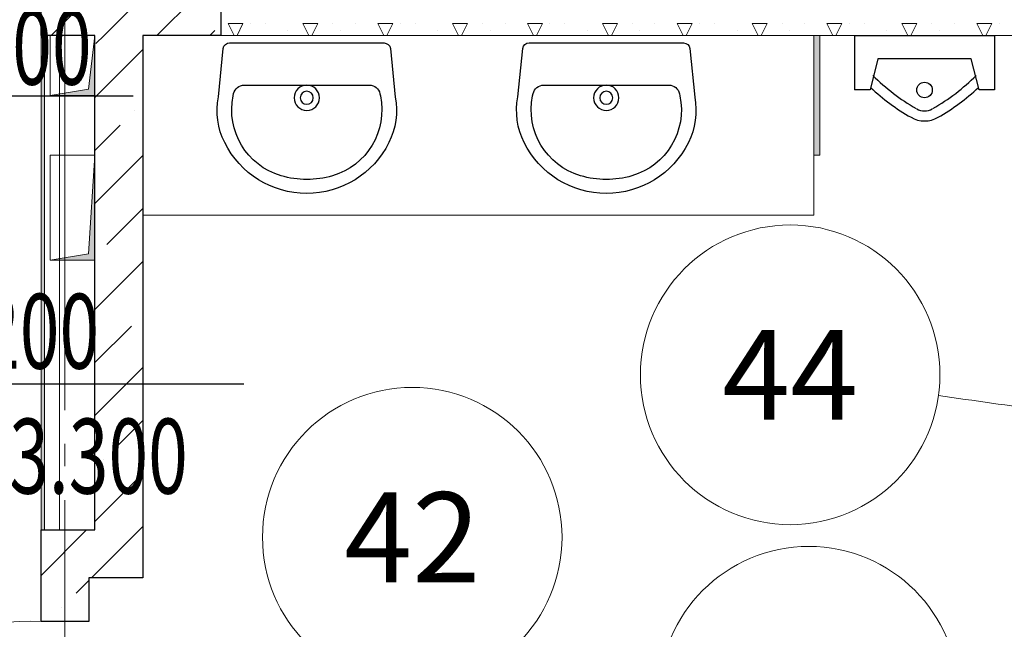
# Model space of a CAD drawing. Units: millimetres. Extents: x -86562 to 1338151, y -473922 to 387513.
# Drawn here: x 225779 to 229067, y -280971 to -278938 of the extents above; entities that cross this region are included whole.
import ezdxf
from ezdxf import colors
from ezdxf.entities.mleader import LeaderData, LeaderLine
from ezdxf.enums import TextEntityAlignment as Align
from ezdxf.math import Vec2, Vec3

# ---------------------------------------------------------------- set-up
doc = ezdxf.new("R2010")
doc.units = ezdxf.units.MM
for name, pattern in [('CENTER', [50.8, 31.75, -6.35, 6.35, -6.35]), ('HIDDEN', [0.375, 0.25, -0.125]), ('ГОСТ 2.303 5', [24, 20, -1.5, 1, -1.5])]:
    doc.linetypes.add(name, pattern=pattern)
for name, color, linetype, lineweight in [('АР_ Двери', 7, 'Continuous', 9), ('АР_Маркеры', 171, 'Continuous', 18), ('АР_Оси Секционные', 253, 'CENTER', 9), ('АР_Панели-Балки', 173, 'Continuous', 30), ('АР_Панели-Монолит', 173, 'Continuous', 30), ('АР_Сантехника', 30, 'Continuous', 5), ('АР_Стены_Газобетон', 145, 'Continuous', 13), ('АР_Стены_Гипсокартон_Гипсоволокно', 91, 'Continuous', 9), ('АР_Стены_Пазогребень', 103, 'Continuous', 9), ('АР_Шахты', 150, 'Continuous', 5), ('ОВ2 Задание на отверстия', 4, 'Continuous', 40), ('ОВ2 Приток', 1, 'Continuous', 40)]:
    doc.layers.add(name, color=color, linetype=linetype, lineweight=lineweight)
doc.styles.add('ISOCPEUR_I', font='isocpeui.ttf', dxfattribs={"width": 0.8, "height": 203.846154})
doc.styles.get("Standard").update_dxf_attribs({"font": 'isocpeui.ttf', "height": 300})

# ---------------------------------------------------------------- blocks, each defined once
blk = doc.blocks.new('Сетка осей_1 этаж')
at = {"layer": 'АР_Оси Секционные', "linetype": 'ГОСТ 2.303 5', "ltscale": 75}
blk.add_lwpolyline([(11080, 22240), (11080, 98446.1), (11080, 99246.1)], dxfattribs=at)
blk = doc.blocks.new('*U1156')
at = {"linetype": 'ByBlock', "ltscale": 100}
blk.add_hatch(color=0, dxfattribs=at).paths.add_polyline_path([(0, 200), (0, 0), (21.2, 178.8), (150, 200)])
at = {"color": 0, "linetype": 'ByBlock', "lineweight": -2, "ltscale": 100}
for points in [[(0, 200), (150, 200), (150, 0), (0, 0)], [(0, 200), (0, 0), (21.2, 178.8), (150, 200)]]:
    blk.add_lwpolyline(points, close=True, dxfattribs=at)
blk = doc.blocks.new('*U1157')
at = {"linetype": 'ByBlock', "ltscale": 100}
blk.add_hatch(color=0, dxfattribs=at).paths.add_polyline_path([(0, 350), (0, 0), (21.2, 328.8), (150, 350)])
at = {"color": 0, "linetype": 'ByBlock', "lineweight": -2, "ltscale": 100}
for points in [[(0, 350), (150, 350), (150, 0), (0, 0)], [(0, 350), (0, 0), (21.2, 328.8), (150, 350)]]:
    blk.add_lwpolyline(points, close=True, dxfattribs=at)

msp = doc.modelspace()

# ---------------------------------------------------------------- hatches: boundary and pattern name
at = {"layer": 'АР_Стены_Гипсокартон_Гипсоволокно', "ltscale": 100}
for color in [7, 256]:
    msp.add_hatch(color=color, dxfattribs=at).paths.add_polyline_path([(225862.656, -280639.959), (225850.656, -280639.959), (225850.656, -278989.96), (225862.656, -278989.96)], flags=0)
at = {"layer": 'АР_Стены_Пазогребень', "lineweight": 5, "ltscale": 50, "true_color": 0x828282}
msp.add_hatch(color=8, dxfattribs=at).paths.add_polyline_path([(228450.656, -278989.96), (228450.656, -279389.96), (228430.656, -279389.96), (228430.656, -278989.96)], flags=0)
at = {"layer": 'АР_Стены_Пазогребень', "lineweight": 5, "ltscale": 50}
msp.add_hatch(color=256, dxfattribs=at).paths.add_polyline_path([(228450.656, -278989.96), (228450.656, -279389.96), (228430.656, -279389.96), (228430.656, -278989.96)], flags=0)

# ---------------------------------------------------------------- linework, layer by layer
at = {"color": 9}
for p, q in [((228566.673, -278989.96), (229034.673, -278989.96)), ((228566.673, -278989.96), (228566.673, -279171.96)), ((229034.673, -278989.96), (229034.673, -279171.96)), ((228644.673, -279067.96), (228618.673, -279171.96)), ((228956.673, -279067.96), (228644.673, -279067.96)), ((228982.673, -279171.96), (228956.673, -279067.96)), ((228618.673, -279171.96), (228566.673, -279171.96)), ((229034.673, -279171.96), (228982.673, -279171.96))]:
    msp.add_line(p, q, dxfattribs=at)
at = {"color": 9, "ltscale": 20, "extrusion": (0, 0, -1)}
for points in [[(-227017.302, -279033.474), (-227033.399, -279195.656, 0.16348985), (-227012.089, -279347.689, 0.61858176), (-226463.861, -279347.406, 0.16348985), (-226442.708, -279195.351), (-226458.973, -279033.185, 0.36985942), (-226480.419, -279014.826), (-226995.875, -279015.093, 0.36985942)], [(-228017.302, -279033.474), (-228033.399, -279195.656, 0.16348985), (-228012.089, -279347.689, 0.61858176), (-227463.861, -279347.406, 0.16348985), (-227442.708, -279195.351), (-227458.973, -279033.185, 0.36985942), (-227480.419, -279014.826), (-227995.875, -279015.093, 0.36985942)], [(-226982.364, -279184.448), (-226983.883, -279191.729, 0.39151263), (-226823.83, -279458.3, 0.14309186), (-226652.005, -279458.211, 0.39151263), (-226492.228, -279191.475), (-226493.754, -279184.195, 0.35504965), (-226529.158, -279155.459), (-226946.99, -279155.676, 0.35504965)], [(-227982.364, -279184.448), (-227983.883, -279191.729, 0.39151263), (-227823.83, -279458.3, 0.14309186), (-227652.005, -279458.211, 0.39151263), (-227492.228, -279191.475), (-227493.754, -279184.195, 0.35504965), (-227529.158, -279155.459), (-227946.99, -279155.676, 0.35504965)]]:
    msp.add_lwpolyline(points, format="xyb", close=True, dxfattribs=at)
at = {"color": 9}
msp.add_circle((228800.673, -279171.96), 26, dxfattribs=at)
at = {"color": 9, "ltscale": 20, "extrusion": (0, 0, -1)}
for centre, radius in [((-226738.052, -279198.069), 42.18), ((-226738.052, -279198.069), 21.693), ((-227738.052, -279198.069), 42.18), ((-227738.052, -279198.069), 21.693)]:
    msp.add_circle(centre, radius, dxfattribs=at)
at = {"color": 9}
for centre, radius, start, end in [((229110.944, -278641.185), 682.238, 224.9704, 240.2549), ((228490.402, -278641.185), 682.238, 299.745, 315.0295), ((229110.944, -278641.185), 716.363, 226.8228, 240.2549), ((228490.402, -278641.185), 716.363, 299.7451, 313.1771), ((228800.673, -279190.069), 52, 240.255, 299.745), ((228800.673, -279184.151), 91, 240.2552, 299.7448)]:
    msp.add_arc(centre, radius, start, end, dxfattribs=at)
at = {"layer": 'АР_ Двери', "color": 6, "linetype": 'Continuous', "ltscale": 100}
msp.add_line((225850.656, -280944.96), (226010.656, -280944.96), dxfattribs=at)
msp.add_arc((225821.259, -281935.248), 990.725, 88.299655, 121.700345, dxfattribs=at)
at = {"layer": 'АР_Маркеры', "linetype": 'Continuous', "ltscale": 100}
msp.add_circle((228414.279, -281194.778), 500, dxfattribs=at)
msp.add_arc((9150605.983, 63331620.949), 64234418.245, 262.01616310405, 262.01680252113, dxfattribs=at)
at = {"layer": 'АР_Панели-Балки', "linetype": 'HIDDEN', "lineweight": 5, "ltscale": 1000}
for p, q in [((226450.656, -278989.96), (226450.656, -278689.96)), ((231150.656, -278989.96), (226450.656, -278989.96))]:
    msp.add_line(p, q, dxfattribs=at)
at = {"layer": 'АР_Панели-Монолит', "ltscale": 100}
for p, q in [((225850.656, -278989.96), (225850.656, -278689.96)), ((226450.656, -278689.96), (226450.656, -278989.96)), ((226030.656, -278989.96), (225850.656, -278989.96)), ((226030.656, -280639.959), (226030.656, -278989.96)), ((226190.656, -278989.96), (226190.656, -280799.959)), ((226450.656, -278989.96), (226190.656, -278989.96)), ((225850.656, -280639.959), (226010.656, -280639.959)), ((225850.656, -280799.959), (225850.656, -280639.959)), ((225850.656, -280639.959), (226030.656, -280639.959)), ((225850.656, -280944.96), (225850.656, -280799.959)), ((226010.656, -280799.959), (226010.656, -280944.96)), ((226190.656, -280799.959), (226010.656, -280799.959)), ((226010.656, -280944.96), (225850.656, -280944.96))]:
    msp.add_line(p, q, dxfattribs=at)
at = {"layer": 'АР_Панели-Монолит', "lineweight": 9, "ltscale": 100}
for p, q in [((225884.282, -278989.96), (226184.282, -278689.96)), ((226237.836, -278989.96), (226450.656, -278777.139)), ((226061.059, -278989.96), (226254.725, -278796.294)), ((226033.754, -279017.265), (226061.059, -278989.96)), ((226414.612, -278989.96), (226431.501, -278973.071)), ((226030.656, -279197.139), (226190.656, -279037.139)), ((226162.801, -279241.771), (226162.801, -279241.771)), ((226030.656, -279373.916), (226115.071, -279289.501)), ((226030.656, -279550.693), (226190.656, -279390.693)), ((226070.877, -279687.248), (226190.656, -279567.47)), ((226030.656, -279904.246), (226190.656, -279744.246)), ((226030.656, -280081.023), (226152.194, -279959.485)), ((226030.656, -280257.8), (226190.656, -280097.8)), ((226108, -280357.232), (226190.656, -280274.576)), ((226060.27, -280404.962), (226060.27, -280404.962)), ((226030.656, -280611.353), (226190.656, -280451.353)), ((226104.741, -280714.045), (226189.317, -280629.468)), ((225850.656, -280791.353), (226002.049, -280639.959)), ((225850.656, -280791.353), (226002.049, -280639.959)), ((226018.826, -280799.959), (226104.741, -280714.045)), ((225968.346, -280850.439), (226010.656, -280808.13)), ((225920.617, -280898.169), (225920.617, -280898.169))]:
    msp.add_line(p, q, dxfattribs=at)
at = {"layer": 'АР_Сантехника', "color": 9}
for p, q in [((228430.656, -278989.96), (228430.656, -279589.959)), ((228430.656, -279589.959), (226190.656, -279589.959))]:
    msp.add_line(p, q, dxfattribs=at)
at = {"layer": 'АР_Стены_Газобетон', "ltscale": 100}
for p, q in [((226450.656, -278989.96), (226450.656, -278689.96)), ((231150.656, -278989.96), (226450.656, -278989.96))]:
    msp.add_line(p, q, dxfattribs=at)
at = {"layer": 'АР_Стены_Газобетон', "lineweight": 5, "ltscale": 100}
for p, q in [((226475, -278950), (226500, -278950)), ((226494.98, -278989.96), (226475.001, -278950.002)), ((226500, -278950), (226500, -278950)), ((226500, -278950), (226525, -278950)), ((226505.02, -278989.96), (226524.999, -278950.001)), ((226550, -278950), (226550, -278950)), ((226600, -278950), (226600, -278950)), ((226725, -278950), (226775, -278950)), ((226744.98, -278989.96), (226725.001, -278950.002)), ((226755.02, -278989.96), (226774.999, -278950.001)), ((226825, -278950), (226825, -278950)), ((226900, -278950), (226900, -278950)), ((226975, -278950), (227000, -278950)), ((226994.98, -278989.96), (226975.001, -278950.002)), ((227000, -278950), (227000, -278950)), ((227000, -278950), (227025, -278950)), ((227005.02, -278989.96), (227024.999, -278950.001)), ((227050, -278950), (227050, -278950)), ((227100, -278950), (227100, -278950)), ((227225, -278950), (227275, -278950)), ((227244.98, -278989.96), (227225.001, -278950.002)), ((227255.02, -278989.96), (227274.999, -278950.001)), ((227325, -278950), (227325, -278950)), ((227400, -278950), (227400, -278950)), ((227475, -278950), (227500, -278950)), ((227494.98, -278989.96), (227475.001, -278950.002)), ((227500, -278950), (227500, -278950)), ((227500, -278950), (227525, -278950)), ((227505.02, -278989.96), (227524.999, -278950.001)), ((227550, -278950), (227550, -278950)), ((227600, -278950), (227600, -278950)), ((227725, -278950), (227775, -278950)), ((227744.98, -278989.96), (227725.001, -278950.002)), ((227755.02, -278989.96), (227774.999, -278950.001)), ((227825, -278950), (227825, -278950)), ((227900, -278950), (227900, -278950)), ((227975, -278950), (228000, -278950)), ((227994.98, -278989.96), (227975.001, -278950.002)), ((228000, -278950), (228000, -278950)), ((228000, -278950), (228025, -278950)), ((228005.02, -278989.96), (228024.999, -278950.001)), ((228050, -278950), (228050, -278950)), ((228100, -278950), (228100, -278950)), ((228225, -278950), (228275, -278950)), ((228244.98, -278989.96), (228225.001, -278950.002)), ((228255.02, -278989.96), (228274.999, -278950.001)), ((228325, -278950), (228325, -278950)), ((228400, -278950), (228400, -278950)), ((228475, -278950), (228500, -278950)), ((228494.98, -278989.96), (228475.001, -278950.002)), ((228500, -278950), (228500, -278950)), ((228500, -278950), (228525, -278950)), ((228505.02, -278989.96), (228524.999, -278950.001)), ((228550, -278950), (228550, -278950)), ((228600, -278950), (228600, -278950)), ((228725, -278950), (228775, -278950)), ((228744.98, -278989.96), (228725.001, -278950.002)), ((228755.02, -278989.96), (228774.999, -278950.001)), ((228825, -278950), (228825, -278950)), ((228900, -278950), (228900, -278950)), ((228975, -278950), (229000, -278950)), ((228994.98, -278989.96), (228975.001, -278950.002)), ((229000, -278950), (229000, -278950)), ((229000, -278950), (229025, -278950)), ((229005.02, -278989.96), (229024.999, -278950.001)), ((229050, -278950), (229050, -278950)), ((226675, -278975), (226675, -278975)), ((226850, -278975), (226850, -278975)), ((227175, -278975), (227175, -278975)), ((227350, -278975), (227350, -278975)), ((227675, -278975), (227675, -278975)), ((227850, -278975), (227850, -278975)), ((228175, -278975), (228175, -278975)), ((228350, -278975), (228350, -278975)), ((228675, -278975), (228675, -278975)), ((228850, -278975), (228850, -278975))]:
    msp.add_line(p, q, dxfattribs=at)
at = {"layer": 'АР_Стены_Гипсокартон_Гипсоволокно', "ltscale": 100}
for p, q in [((225850.656, -280639.959), (225850.656, -278989.96)), ((225850.656, -278989.96), (225862.656, -278989.96)), ((225862.656, -278989.96), (225912.656, -278989.96)), ((225862.656, -280639.959), (225862.656, -278989.96)), ((225862.656, -278989.96), (225862.656, -278989.96)), ((225862.656, -278989.96), (225862.656, -280639.959)), ((225912.656, -278989.96), (225912.656, -280639.959)), ((225862.656, -280639.959), (225850.656, -280639.959)), ((225912.656, -280639.959), (225862.656, -280639.959)), ((225862.656, -280639.959), (225862.656, -280639.959))]:
    msp.add_line(p, q, dxfattribs=at)
at = {"layer": 'АР_Стены_Пазогребень', "ltscale": 50}
for p, q in [((228430.656, -279389.96), (228430.656, -278989.96)), ((228430.656, -278989.96), (228450.656, -278989.96)), ((228450.656, -278989.96), (228450.656, -279389.96)), ((228450.656, -278989.96), (228450.656, -278989.96)), ((228450.656, -279389.96), (228430.656, -279389.96))]:
    msp.add_line(p, q, dxfattribs=at)

# ---------------------------------------------------------------- block references
at = {"layer": 'АР_Шахты', "ltscale": 100, "rotation": 180}
for name, p in [('*U1156', (226030.656, -278989.96)), ('*U1157', (226030.656, -279389.862))]:
    msp.add_blockref(name, p, dxfattribs=at)

# ---------------------------------------------------------------- leaders
at = {"layer": 'ОВ2 Задание на отверстия', "ltscale": 100}
ml = msp.add_multileader_mtext('Standard', dxfattribs=at)
ml.set_content('\\pxsm0.7;{\\W0.7;П,В отв. 200х200 \\Pн.о.+3.300}', color=256, style='ISOCPEUR_I')
ml.set_leader_properties()
ml.build(insert=Vec2(0, 0))
ml.multileader.update_dxf_attribs({"text_left_attachment_type": 6, "text_right_attachment_type": 6, "dogleg_length": 0.36, "arrow_head_size": 0.18})
ctx = ml.context
ctx.base_point, ctx.char_height, ctx.arrow_head_size, ctx.landing_gap_size, ctx.plane_origin = Vec3(226373.428, -277712.087), 300, 0.18, 0.09, Vec3(230936.583, -273984.782)
ctx.left_attachment, ctx.right_attachment = 6, 6
notes = []
notes.append((ctx, [(1, (1, 1, 0), (226373.068, -277712.087), (1, 0), 0.36, [(0, [(223306.584, -276439.96)], 0, [])])]))
ctx.mtext.insert, ctx.mtext.flow_direction = Vec3(226373.518, -277352.087), 5
at = {"layer": 'ОВ2 Приток', "color": 7, "lineweight": 13, "ltscale": 100}
ml = msp.add_multileader_mtext('Standard', dxfattribs=at)
ml.set_content('\\pxsm0.7;{\\W0.7;ДК%%C200}', color=7, style='ISOCPEUR_I')
ml.set_leader_properties()
ml.build(insert=Vec2(0, 0))
ml.multileader.update_dxf_attribs({"text_left_attachment_type": 6, "text_right_attachment_type": 6, "dogleg_length": 0.36, "arrow_head_size": 0.18})
ctx = ml.context
ctx.base_point, ctx.char_height, ctx.arrow_head_size, ctx.landing_gap_size, ctx.plane_origin = Vec3(225120.046, -279191.839, 0), 250, 0.18, 0.09, Vec3(222671.825, -280929.956, 0)
ctx.left_attachment, ctx.right_attachment = 6, 6
notes.append((ctx, [(0, (1, 1, 0), (225119.686, -279191.839, 0), (1, 0), 0.36, [(0, [(224857.869, -278689.96, 0)], 0, [])])]))
ctx.mtext.insert, ctx.mtext.flow_direction = Vec3(225120.136, -278904.339, 0), 5
for ctx, leaders in notes:
    for number, flags, end, landing, length, lines in leaders:
        leader = LeaderData()
        leader.index, (leader.has_last_leader_line, leader.has_dogleg_vector, leader.attachment_direction) = number, flags
        leader.last_leader_point, leader.dogleg_vector, leader.dogleg_length = Vec3(end), Vec3(landing), length
        for number, points, colour, breaks in lines:
            line = LeaderLine()
            line.index, line.vertices, line.color, line.breaks = number, Vec3.list(points), colors.encode_raw_color(colour), breaks
            leader.lines.append(line)
        ctx.leaders.append(leader)

# ---------------------------------------------------------------- wipeouts: each hides what was drawn before it
at = {"color": 7, "linetype": 'Continuous', "ltscale": 100, "true_color": 0xffffff}
for points in [[(228043.743, -280332.263), (228660.561, -280332.263), (228660.561, -279912.263), (228043.743, -279912.263)], [(226781.698, -280874.165), (227398.743, -280874.165), (227398.743, -280454.165), (226781.698, -280454.165)]]:
    msp.add_wipeout(points, dxfattribs=at).dxf.layer = 'АР_Маркеры'

# ---------------------------------------------------------------- next in the draw order: linework, layer by layer
at = {"layer": 'АР_Маркеры', "linetype": 'Continuous', "ltscale": 100}
for centre in [(228352.152, -280122.263), (227090.22, -280664.165)]:
    msp.add_circle(centre, 500, dxfattribs=at)

# ---------------------------------------------------------------- next in the draw order: block references
at = {"layer": 'АР_Оси Секционные', "color": 153, "linetype": 'Continuous'}
msp.add_blockref('Сетка осей_1 этаж', (214850.656, -315079.96), dxfattribs=at)

# ---------------------------------------------------------------- next in the draw order: texts
at = {"layer": 'АР_Маркеры', "linetype": 'Continuous', "ltscale": 100}
for s, p in [('44', (228352.152, -280122.263)), ('42', (227090.22, -280664.165))]:
    msp.add_text(s, height=300, dxfattribs=at).set_placement(p, align=Align.MIDDLE_CENTER)

# ---------------------------------------------------------------- next in the draw order: leaders
at = {"layer": 'ОВ2 Приток', "color": 7, "lineweight": 13, "ltscale": 100}
ml = msp.add_multileader_mtext('Standard', dxfattribs=at)
ml.set_content('\\pxsm0.7;{\\W0.7;300х200\\P н.о.+3.300}', color=7, style='ISOCPEUR_I')
ml.set_leader_properties()
ml.build(insert=Vec2(0, 0))
ml.multileader.update_dxf_attribs({"text_left_attachment_type": 6, "text_right_attachment_type": 6, "dogleg_length": 0.36, "arrow_head_size": 0.18})
ctx = ml.context
ctx.base_point, ctx.char_height, ctx.arrow_head_size, ctx.landing_gap_size, ctx.plane_origin = Vec3(225130.725, -280151.814), 250, 0.18, 0.09, Vec3(223521.482, -286747.232)
ctx.left_attachment, ctx.right_attachment = 6, 6
notes = []
notes.append((ctx, [(0, (1, 1, 0), (225130.365, -280151.814), (1, 0), 0.36, [(0, [(224857.993, -280957.775)], 0, [])])]))
ctx.mtext.insert, ctx.mtext.flow_direction = Vec3(225130.815, -279851.814), 5
for ctx, leaders in notes:
    for number, flags, end, landing, length, lines in leaders:
        leader = LeaderData()
        leader.index, (leader.has_last_leader_line, leader.has_dogleg_vector, leader.attachment_direction) = number, flags
        leader.last_leader_point, leader.dogleg_vector, leader.dogleg_length = Vec3(end), Vec3(landing), length
        for number, points, colour, breaks in lines:
            line = LeaderLine()
            line.index, line.vertices, line.color, line.breaks = number, Vec3.list(points), colors.encode_raw_color(colour), breaks
            leader.lines.append(line)
        ctx.leaders.append(leader)

doc.saveas('drawing.dxf')
